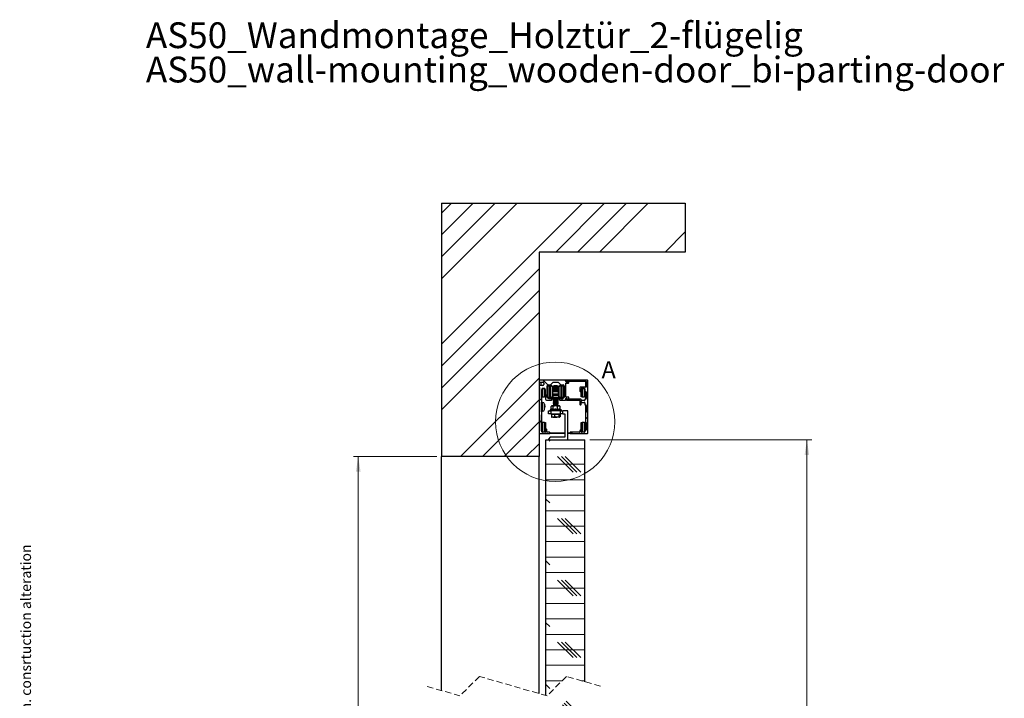
# Paper-space layout 'Vertikalschnitt' of a CAD drawing. Units: millimetres. Extents: x 8 to 418, y 4 to 282.
# Drawn here: x 8 to 211, y 143 to 282 of the extents above; entities that cross this region are included whole.
import ezdxf

# ---------------------------------------------------------------- set-up
doc = ezdxf.new("R2010")
doc.units = ezdxf.units.MM
doc.linetypes.add('HIDDEN', pattern=[1.905, 1.27, -0.635])
doc.styles.add('SLDTEXTSTYLE0', font='TXT', dxfattribs={"width": 0.605})
doc.styles.add('SLDTEXTSTYLE2', font='TXT', dxfattribs={"width": 0.57})
doc.styles.add('SLDTEXTSTYLE3', font='TXT', dxfattribs={"width": 0.563})
doc.dimstyles.new('SLDDIMSTYLE0', dxfattribs={"dimtxt": 3.081982, "dimasz": 3.081982, "dimexe": 0, "dimexo": 0.0625, "dimgap": 0.770496, "dimtad": 0, "dimtih": 1, "dimtoh": 1, "dimdec": 6, "dimlfac": 5, "dimrnd": 1e-09, "dimzin": 12, "dimdsep": 46, "dimtxsty": 'SLDTEXTSTYLE0', "dimsah": 1, "dimcen": 0.09, "dimadec": 0, "dimazin": 3, "dimtfac": 1, "dimtofl": 0, "dimtmove": 0, "dimatfit": 3, "dimfxl": 0, "dimfrac": 2, "dimtolj": 1, "dimtzin": 12, "dimarcsym": 0})

# ---------------------------------------------------------------- blocks, each defined once
blk = doc.blocks.new('SW_NOTE_0_5')
at = {"color": 0, "linetype": 'Continuous', "lineweight": 0, "char_height": 5.2917, "attachment_point": 1, "style": 'SLDTEXTSTYLE0'}
for s, insert in [('AS50_Wandmontage_Holztür_2-flügelig', (0, 6.82)), ('AS50_wall-mounting_wooden-door_bi-parting-door', (0, -0.23))]:
    blk.add_mtext(s, dxfattribs=dict(at, insert=insert))
blk = doc.blocks.new('_D_2')
at = {"color": 7, "linetype": 'Continuous', "lineweight": 0}
for p, q in [((94.11, 192.5), (76.98, 192.5)), ((77.98, 192.5), (77.98, 123.9)), ((77.98, 47.27), (77.98, 119.17)), ((94.11, 47.27), (76.98, 47.27))]:
    blk.add_line(p, q, dxfattribs=at)
at = {"color": 7, "linetype": 'Continuous', "lineweight": 18}
for points in [[(77.98, 192.5), (77.51, 189.41), (78.46, 189.41)], [(77.98, 47.27), (78.46, 50.35), (77.51, 50.35)]]:
    blk.add_solid(points, dxfattribs=at)
at = {"color": 7, "linetype": 'Continuous', "lineweight": 18, "insert": (71.4, 123.26), "char_height": 3.175, "attachment_point": 1, "style": 'SLDTEXTSTYLE0'}
blk.add_mtext('DH/PH', dxfattribs=at)
blk = doc.blocks.new('_D_6')
at = {"color": 7, "linetype": 'Continuous', "lineweight": 0}
for p, q in [((125.53, 195.9), (171.11, 195.9)), ((170.11, 195.9), (170.11, 126.27)), ((170.11, 48.67), (170.11, 116.8)), ((125.53, 48.67), (171.11, 48.67))]:
    blk.add_line(p, q, dxfattribs=at)
at = {"color": 7, "linetype": 'Continuous', "lineweight": 18}
for points in [[(170.11, 195.9), (169.63, 192.81), (170.58, 192.81)], [(170.11, 48.67), (170.58, 51.75), (169.63, 51.75)]]:
    blk.add_solid(points, dxfattribs=at)
at = {"color": 7, "linetype": 'Continuous', "lineweight": 18, "char_height": 3.175, "attachment_point": 1}
for s, insert, style in [('TL / DL =', (161.34, 125.63), 'SLDTEXTSTYLE2'), ('DH + Y - 7 / [ PH + Y - 1/4" ]', (143.72, 120.89), 'SLDTEXTSTYLE3')]:
    blk.add_mtext(s, dxfattribs=dict(at, insert=insert, style=style))
blk = doc.blocks.new('SW_HATCH_0')
at = {"color": 0, "linetype": 'Continuous', "lineweight": 18}
for p, q in [((0, 0), (2.01, 2.01)), ((0, -26.94), (28.95, 2.01)), ((0, -4.49), (6.5, 2.01)), ((0, -8.98), (10.99, 2.01)), ((0, -13.47), (15.48, 2.01)), ((23.44, -7.99), (33.44, 2.01)), ((27.93, -7.99), (37.93, 2.01)), ((32.42, -7.99), (42.42, 2.01)), ((45.89, -7.99), (50, -3.88)), ((0, -31.43), (20, -11.43)), ((0, -35.92), (20, -15.92)), ((0, -40.41), (20, -20.41)), ((3.89, -49.99), (20, -33.88)), ((21.8, -35.27), (20.82, -34.29)), ((25.52, -34.5), (25.31, -34.29)), ((28.37, -34.49), (28.57, -34.29)), ((25.91, -34.89), (25.67, -34.65)), ((8.38, -49.99), (20, -38.37)), ((20.6, -38.56), (20.1, -38.06)), ((24.92, -38.39), (24.64, -38.11)), ((29.7, -37.65), (30, -37.35)), ((28.4, -38.95), (28.86, -38.49)), ((29.54, -42.3), (30, -41.84)), ((12.87, -49.99), (20, -42.86)), ((20.6, -43.05), (20.1, -42.55)), ((26.55, -45.29), (26.85, -44.99)), ((17.36, -49.99), (20, -47.35)), ((21.43, -46.83), (21.42, -46.82)), ((21.42, -48.42), (29.42, -48.42)), ((22.22, -46.83), (21.99, -46.59)), ((26.99, -53.18), (23.81, -50.01)), ((27.78, -53.18), (24.61, -50.01)), ((28.57, -53.18), (25.4, -50.01)), ((21.42, -51.59), (29.42, -51.59)), ((21.42, -54.77), (29.42, -54.77)), ((21.42, -57.94), (29.42, -57.94)), ((22.22, -59.53), (21.42, -58.73)), ((21.43, -59.53), (21.42, -59.52)), ((21.42, -61.12), (29.42, -61.12)), ((21.42, -64.29), (29.42, -64.29)), ((26.99, -65.88), (23.81, -62.71)), ((27.78, -65.88), (24.61, -62.71)), ((28.57, -65.88), (25.4, -62.71)), ((21.42, -67.47), (29.42, -67.47)), ((21.42, -70.64), (29.42, -70.64)), ((22.22, -72.23), (21.42, -71.43)), ((21.43, -72.23), (21.42, -72.22)), ((21.42, -73.82), (29.42, -73.82)), ((26.99, -78.58), (23.81, -75.41)), ((27.78, -78.58), (24.61, -75.41)), ((28.57, -78.58), (25.4, -75.41)), ((21.42, -76.99), (29.42, -76.99)), ((21.42, -80.17), (29.42, -80.17)), ((21.42, -83.34), (29.42, -83.34)), ((22.22, -84.93), (21.42, -84.13)), ((21.43, -84.93), (21.42, -84.92)), ((21.42, -86.52), (29.42, -86.52)), ((26.99, -91.28), (23.81, -88.11)), ((27.78, -91.28), (24.61, -88.11)), ((28.57, -91.28), (25.4, -88.11)), ((21.42, -89.69), (29.42, -89.69)), ((21.42, -92.87), (29.42, -92.87)), ((21.42, -96.04), (24.75, -96.04)), ((22.22, -97.63), (21.42, -96.83)), ((28.78, -96.04), (29.42, -96.04)), ((21.43, -97.63), (21.42, -97.62)), ((26.99, -103.21), (24.79, -101.01)), ((27.78, -103.21), (25.18, -100.61)), ((28.57, -103.21), (25.58, -100.21)), ((24.17, -101.62), (29.42, -101.62)), ((21.42, -104.8), (29.42, -104.8)), ((21.42, -107.97), (29.42, -107.97)), ((22.22, -109.56), (21.42, -108.75)), ((21.43, -109.56), (21.42, -109.55)), ((21.42, -111.15), (29.42, -111.15)), ((26.99, -115.91), (23.81, -112.73)), ((27.78, -115.91), (24.61, -112.73)), ((28.57, -115.91), (25.4, -112.73)), ((21.42, -114.32), (29.42, -114.32)), ((21.42, -117.5), (29.42, -117.5)), ((21.42, -120.67), (29.42, -120.67)), ((22.22, -122.26), (21.42, -121.45)), ((21.43, -122.26), (21.42, -122.25)), ((21.42, -123.85), (29.42, -123.85)), ((21.42, -127.02), (29.42, -127.02)), ((26.99, -128.61), (23.81, -125.43)), ((27.78, -128.61), (24.61, -125.43)), ((28.57, -128.61), (25.4, -125.43)), ((21.42, -130.2), (29.42, -130.2)), ((21.42, -133.37), (29.42, -133.37)), ((22.22, -134.96), (21.42, -134.15)), ((21.43, -134.96), (21.42, -134.95)), ((21.42, -136.55), (29.42, -136.55)), ((26.99, -141.31), (23.81, -138.13)), ((27.78, -141.31), (24.61, -138.13)), ((28.57, -141.31), (25.4, -138.13)), ((21.42, -139.72), (29.42, -139.72)), ((21.42, -142.9), (29.42, -142.9)), ((21.42, -146.07), (29.42, -146.07)), ((22.22, -147.66), (21.42, -146.85)), ((21.43, -147.66), (21.42, -147.65)), ((21.42, -149.25), (29.42, -149.25)), ((26.99, -154.01), (23.81, -150.83)), ((27.78, -154.01), (24.61, -150.83)), ((28.57, -154.01), (25.4, -150.83)), ((21.42, -152.42), (29.42, -152.42)), ((21.42, -155.6), (29.42, -155.6)), ((21.42, -158.77), (29.42, -158.77)), ((22.22, -160.36), (21.42, -159.55)), ((21.43, -160.36), (21.42, -160.35)), ((21.42, -161.95), (29.42, -161.95)), ((26.99, -166.71), (23.81, -163.53)), ((27.78, -166.71), (24.61, -163.53)), ((28.57, -166.71), (25.4, -163.53)), ((21.42, -165.12), (29.42, -165.12)), ((21.42, -168.3), (29.42, -168.3)), ((21.42, -171.47), (29.42, -171.47)), ((22.22, -173.06), (21.42, -172.25)), ((21.43, -173.06), (21.42, -173.05)), ((21.42, -174.65), (29.1, -174.65)), ((21.42, -177.82), (29.1, -177.82)), ((26.99, -179.41), (23.81, -176.23)), ((27.78, -179.41), (24.61, -176.23)), ((28.57, -179.41), (25.4, -176.23)), ((21.42, -181), (29.1, -181)), ((22.22, -185.76), (21.42, -184.95)), ((21.43, -185.76), (21.42, -185.75)), ((25.32, -184.17), (25.52, -184.17)), ((21.89, -187.35), (29.42, -187.35)), ((25.5, -190.62), (23.81, -188.93)), ((27.78, -192.11), (24.61, -188.93)), ((28.57, -192.11), (25.4, -188.93)), ((21.89, -190.52), (29.42, -190.52)), ((26.99, -192.11), (26.02, -191.14)), ((21.89, -193.7), (24.82, -193.7)), ((26.02, -193.7), (29.42, -193.7)), ((0, -203.22), (8, -195.22)), ((4.49, -203.22), (12.49, -195.22)), ((8.98, -203.22), (16.98, -195.22)), ((26.94, -203.22), (34.94, -195.22)), ((31.43, -203.22), (39.43, -195.22)), ((35.92, -203.22), (43.92, -195.22)), ((40.41, -203.22), (48.41, -195.22)), ((13.47, -203.22), (19.44, -197.25))]:
    blk.add_line(p, q, dxfattribs=at)

psp = doc.layouts.new('Vertikalschnitt')

# ---------------------------------------------------------------- linework, layer by layer
at = {"color": 7, "linetype": 'Continuous', "lineweight": 25}
for p, q in [((95.10546879, 244.49647583), (95.10546879, 192.49647774)), ((95.10546879, 244.49647583), (145.10546879, 244.49647583)), ((145.10546879, 244.49647583), (145.10546879, 234.49648537)), ((115.10546872, 234.49648537), (115.10546872, 192.49647774)), ((145.10546879, 234.49648537), (115.10546872, 234.49648537)), ((115.10546872, 208.13558019), (115.10546872, 207.79558338)), ((115.10546872, 207.09558643), (115.10546872, 206.69557966)), ((115.10546872, 206.69557966), (115.20546892, 206.69557966)), ((120.52546878, 208.19559015), (115.16546862, 208.19559015)), ((115.20546892, 206.69557966), (115.20546892, 204.29558672)), ((115.30546875, 207.79558338), (115.90546885, 207.79558338)), ((115.90546885, 207.09558643), (115.30546875, 207.09558643)), ((115.50546878, 207.79558338), (115.50546878, 207.09558643)), ((115.70546882, 202.75558151), (115.70546882, 206.29558481)), ((115.73691362, 206.39324106), (115.73691362, 204.78558458)), ((116.25546881, 206.45414509), (115.79781615, 206.45414509)), ((115.90546885, 206.49558224), (116.14546881, 206.49558224)), ((115.90546885, 206.48558058), (116.20791883, 206.48558058)), ((116.10546888, 207.59558595), (116.10546888, 207.29558386)), ((116.25546881, 204.78558458), (116.25546881, 206.45414509)), ((116.34546885, 206.29558481), (116.41754465, 204.28841032)), ((116.78546884, 204.65836443), (116.78546884, 207.0355884)), ((116.92546861, 206.75082125), (116.92546861, 206.95081867)), ((116.97539979, 206.95081867), (116.92546861, 206.95081867)), ((116.92546861, 204.5935861), (116.92546861, 206.75082125)), ((116.96546891, 204.73426498), (116.96546891, 206.87426246)), ((116.98546888, 207.23558582), (117.46546881, 207.23558582)), ((117.48546877, 207.17426456), (117.26546877, 207.17426456)), ((117.46546881, 207.23558582), (118.02546879, 207.79558338)), ((117.77553776, 206.95081867), (118.02546879, 206.95081867)), ((117.78546882, 206.87426246), (117.78546882, 204.73426498)), ((117.78546882, 206.65081657), (117.92546877, 206.65081657)), ((117.78546882, 206.30447782), (117.92546877, 206.30447782)), ((117.92546877, 206.30426325), (117.78546882, 206.30426325)), ((118.22546882, 206.99357904), (117.92546877, 206.69358887)), ((117.92546877, 206.69358887), (117.92546877, 206.65081657)), ((119.02777025, 206.69358887), (117.92546877, 206.69358887)), ((119.12546878, 206.65081657), (117.92546877, 206.65081657)), ((117.92546877, 206.65081657), (117.92546877, 206.64263882)), ((119.12546878, 206.64263882), (117.92546877, 206.64263882)), ((117.92546877, 206.64263882), (117.92546877, 206.59264244)), ((117.92546877, 206.59264244), (117.92546877, 206.41686834)), ((119.12546878, 206.59264244), (117.92546877, 206.59264244)), ((119.12546878, 206.41686834), (117.92546877, 206.41686834)), ((117.92546877, 206.41686834), (117.92546877, 206.30447782)), ((119.12546878, 206.30447782), (117.92546877, 206.30447782)), ((117.92546877, 206.30445398), (117.92546877, 206.30447782)), ((117.92546877, 206.30445398), (117.92546877, 206.30432285)), ((119.12546878, 206.30432285), (117.92546877, 206.30432285)), ((117.92546877, 206.30432285), (117.92546877, 206.30426325)), ((119.12546878, 206.30426325), (117.92546877, 206.30426325)), ((117.92546877, 206.30426325), (117.92546877, 206.28833689)), ((119.12546878, 206.28833689), (117.92546877, 206.28833689)), ((117.92546877, 206.28833689), (117.92546877, 206.08663477)), ((118.02546879, 207.79558338), (119.02546876, 207.79558338)), ((118.02546879, 207.05081142), (119.02546876, 207.05081142)), ((118.02546879, 206.95081867), (118.02546879, 207.05081142)), ((118.77661956, 206.99357904), (118.22546882, 206.99357904)), ((118.82546882, 206.99357904), (118.77661956, 206.99357904)), ((119.12546878, 206.69358887), (118.82546882, 206.99357904)), ((119.02546876, 207.79558338), (119.58546879, 207.23558582)), ((119.02546876, 207.05081142), (119.02546876, 206.95081867)), ((119.02546876, 206.95081867), (119.27539979, 206.95081867)), ((119.12546878, 206.69358887), (119.02777025, 206.69358887)), ((119.12546878, 206.65081657), (119.12546878, 206.69358887)), ((119.12546878, 206.65081657), (119.12546878, 206.64263882)), ((119.12546878, 206.65081657), (119.26546882, 206.65081657)), ((119.12546878, 206.64263882), (119.12546878, 206.59264244)), ((119.12546878, 206.59264244), (119.12546878, 206.41686834)), ((119.12546878, 206.41686834), (119.12546878, 206.30447782)), ((119.12546878, 206.30447782), (119.26546882, 206.30447782)), ((119.12546878, 206.30445398), (119.12546878, 206.30447782)), ((119.12546878, 206.30445398), (119.12546878, 206.30432285)), ((119.12546878, 206.30432285), (119.12546878, 206.30426325)), ((119.26546882, 206.30426325), (119.12546878, 206.30426325)), ((119.12546878, 206.30426325), (119.12546878, 206.28833689)), ((119.12546878, 206.28833689), (119.12546878, 206.08663477)), ((119.26546882, 205.39439834), (119.26546882, 206.87426246)), ((119.7854688, 207.17426456), (119.56546878, 207.17426456)), ((119.58546879, 207.23558582), (120.06546879, 207.23558582)), ((120.0755378, 206.95081867), (120.12546879, 206.95081867)), ((120.08546879, 206.87426246), (120.08546879, 205.39439834)), ((120.08546879, 206.65081657), (120.12546879, 206.65081657)), ((120.12546879, 206.95081867), (120.12546879, 206.75082125)), ((120.12546879, 206.75082125), (120.12546879, 206.65081657)), ((120.12546879, 204.5935861), (120.12546879, 206.65081657)), ((120.26546879, 207.0355884), (120.26546879, 204.65836443)), ((120.52546878, 208.19559015), (120.72546881, 208.19559015)), ((120.62546879, 208.09558548), (120.62546879, 207.96377577)), ((120.62546879, 207.89558805), (120.62546879, 208.09558548)), ((120.62546879, 204.7555796), (120.62546879, 207.53558792)), ((120.76546879, 207.83559002), (120.68546878, 207.83559002)), ((120.68546878, 207.59558595), (121.12546883, 207.59558595)), ((125.00546866, 208.19559015), (120.72546881, 208.19559015)), ((120.82546878, 207.95558609), (120.82546878, 207.89558805)), ((120.86462, 207.99558081), (124.7054688, 207.99558081)), ((120.93226373, 207.99558081), (120.8654688, 207.99558081)), ((121.1954688, 207.85289921), (120.96226367, 207.9875461)), ((121.22546875, 207.69557871), (121.22546875, 207.8009478)), ((123.50546898, 206.63558163), (123.50546898, 205.93558468)), ((124.7054688, 206.7355863), (123.60546881, 206.7355863)), ((123.74546894, 205.93558468), (123.74546894, 206.39558948)), ((123.75546874, 206.26435198), (123.75546874, 206.28558315)), ((123.75546874, 204.78558458), (123.75546874, 206.26435198)), ((123.84546877, 206.49558224), (124.40546894, 206.49558224)), ((123.95546877, 206.48558058), (123.95546877, 206.45414509)), ((123.95546877, 206.48558058), (124.30546874, 206.48558058)), ((123.95546877, 206.45414509), (123.95546877, 204.78558458)), ((124.41312143, 206.45414509), (123.95546877, 206.45414509)), ((124.47402396, 204.78558458), (124.47402396, 206.39324106)), ((124.50546877, 206.39558948), (124.50546877, 205.93558468)), ((124.7054688, 206.7355863), (124.7054688, 207.99558081)), ((124.80546863, 207.89558805), (124.80546863, 206.83557905)), ((125.10546887, 197.29558147), (125.10546887, 208.09558548)), ((115.10546872, 204.29558672), (115.10546872, 203.69558252)), ((115.20546892, 204.29558672), (115.10546872, 204.29558672)), ((115.73691362, 204.78558458), (115.70546882, 204.78558458)), ((115.73691362, 204.78558458), (116.25546881, 204.78558458)), ((116.39969156, 204.78558458), (116.25546881, 204.78558458)), ((117.00049949, 204.5935861), (116.92546861, 204.5935861)), ((117.26546877, 204.43426288), (117.48546877, 204.43426288)), ((117.37546877, 204.37558807), (117.27546876, 204.37558807)), ((117.72546874, 204.55427088), (117.72546874, 204.50447716)), ((117.72546874, 204.50447716), (117.92546877, 204.50447716)), ((117.74146886, 204.19558204), (117.74146886, 204.45326485)), ((117.78546882, 205.3042642), (117.92546877, 205.3042642)), ((119.12546878, 206.08663477), (117.92546877, 206.08663477)), ((117.92546877, 206.01426281), (117.92546877, 206.08663477)), ((119.12546878, 206.01426281), (117.92546877, 206.01426281)), ((117.92546877, 206.01426281), (117.92546877, 205.80496706)), ((119.12546878, 205.80496706), (117.92546877, 205.80496706)), ((117.92546877, 205.32497085), (117.92546877, 205.80496706)), ((119.12546878, 205.32497085), (117.92546877, 205.32497085)), ((117.92546877, 205.32497085), (117.92546877, 205.1156751)), ((119.12546878, 205.1156751), (117.92546877, 205.1156751)), ((117.92546877, 205.03851093), (117.92546877, 205.1156751)), ((119.12546878, 205.03851093), (117.92546877, 205.03851093)), ((117.92546877, 205.03851093), (117.92546877, 204.60231222)), ((119.12546878, 204.60231222), (117.92546877, 204.60231222)), ((117.92546877, 204.60231222), (117.92546877, 204.5856706)), ((119.12546878, 204.5856706), (117.92546877, 204.5856706)), ((117.92546877, 204.58083071), (117.92546877, 204.5856706)), ((119.12546878, 204.58083071), (117.92546877, 204.58083071)), ((117.92546877, 204.5666448), (117.92546877, 204.58083071)), ((119.12546878, 204.5666448), (117.92546877, 204.5666448)), ((117.92546877, 204.54344667), (117.92546877, 204.5666448)), ((119.12546878, 204.54344667), (117.92546877, 204.54344667)), ((117.92546877, 204.51215423), (117.92546877, 204.54344667)), ((119.12546878, 204.51215423), (117.92546877, 204.51215423)), ((117.92546877, 204.46699776), (117.92546877, 204.51215423)), ((119.12546878, 204.46699776), (117.92546877, 204.46699776)), ((117.92546877, 204.41424764), (117.92546877, 204.46699776)), ((119.12546878, 204.41424764), (117.92546877, 204.41424764)), ((117.92546877, 204.35637153), (117.92546877, 204.41424764)), ((119.12546878, 204.35637153), (117.92546877, 204.35637153)), ((117.92546877, 204.29519333), (117.92546877, 204.35637153)), ((119.12546878, 204.29519333), (117.92546877, 204.29519333)), ((117.92546877, 204.29519333), (117.92546877, 204.29468073)), ((119.12546878, 204.29468073), (117.92546877, 204.29468073)), ((117.92546877, 204.25350584), (117.92546877, 204.29468073)), ((119.12546878, 204.25350584), (117.92546877, 204.25350584)), ((117.92546877, 204.21773113), (117.92546877, 204.25350584)), ((119.12546878, 204.21773113), (117.92546877, 204.21773113)), ((117.92546877, 204.19380583), (117.92546877, 204.21773113)), ((119.12546878, 206.01426281), (119.12546878, 206.08663477)), ((119.12546878, 206.01426281), (119.12546878, 205.80496706)), ((119.12546878, 205.32497085), (119.12546878, 205.80496706)), ((119.12546878, 205.32497085), (119.12546878, 205.1156751)), ((119.12546878, 205.3042642), (119.26546882, 205.3042642)), ((119.12546878, 205.03851093), (119.12546878, 205.1156751)), ((119.12546878, 205.03851093), (119.12546878, 204.60231222)), ((119.12546878, 204.60231222), (119.12546878, 204.5856706)), ((119.12546878, 204.58083071), (119.12546878, 204.5856706)), ((119.12546878, 204.5666448), (119.12546878, 204.58083071)), ((119.12546878, 204.54344667), (119.12546878, 204.5666448)), ((119.12546878, 204.51215423), (119.12546878, 204.54344667)), ((119.12546878, 204.46699776), (119.12546878, 204.51215423)), ((119.12546878, 204.50447716), (119.32546881, 204.50447716)), ((119.12546878, 204.41424764), (119.12546878, 204.46699776)), ((119.12546878, 204.35637153), (119.12546878, 204.41424764)), ((119.12546878, 204.29519333), (119.12546878, 204.35637153)), ((119.12546878, 204.29519333), (119.12546878, 204.29468073)), ((119.12546878, 204.25350584), (119.12546878, 204.29468073)), ((119.12546878, 204.21773113), (119.12546878, 204.25350584)), ((119.12546878, 204.19380583), (119.12546878, 204.21773113)), ((119.26546882, 204.73426498), (119.26546882, 205.39439834)), ((119.30946878, 204.45326485), (119.30946878, 204.19558204)), ((119.32546881, 204.50447716), (119.32546881, 204.55427088)), ((119.56546878, 204.43426288), (119.7854688, 204.43426288)), ((119.77546879, 204.37558807), (119.67546878, 204.37558807)), ((120.12546879, 204.5935861), (120.050438, 204.5935861)), ((120.08546879, 205.39439834), (120.08546879, 204.73426498)), ((120.62546879, 204.19558204), (120.62546879, 204.39557947)), ((120.62546879, 204.32739176), (120.62546879, 204.19558204)), ((121.12546883, 204.69558157), (120.68546878, 204.69558157)), ((120.68546878, 204.45558943), (120.76546879, 204.45558943)), ((120.82546878, 204.39557947), (120.82546878, 204.33558143)), ((123.64548178, 204.29521717), (120.86462, 204.29558672)), ((120.8654688, 204.29558672), (120.93226373, 204.29558672)), ((120.96226367, 204.30362142), (121.1954688, 204.43826832)), ((121.22546875, 204.49021972), (121.22546875, 204.59558882)), ((123.60546881, 205.83558), (123.64546874, 205.83558)), ((123.95546877, 204.78558458), (123.75546874, 204.78558458)), ((123.95546877, 204.78558458), (124.47402396, 204.78558458)), ((124.50546877, 204.78558458), (124.47402396, 204.78558458)), ((124.50546877, 205.93558468), (124.50546877, 204.78558458)), ((124.60546897, 205.83558), (124.7054688, 205.83558)), ((124.7054688, 204.29521717), (124.60546897, 204.29521717)), ((124.7054688, 204.29521717), (124.7054688, 205.83558)), ((124.80546863, 205.73558725), (124.80546863, 204.39522184)), ((115.10546872, 203.69558252), (115.20546892, 203.69558252)), ((115.20546892, 203.14558662), (115.10546872, 203.14558662)), ((115.10546872, 202.24558033), (115.20546892, 202.24558033)), ((115.20546892, 203.69558252), (115.20546892, 201.69558443)), ((115.64546892, 202.69558348), (115.70546882, 202.75558151)), ((115.70546882, 202.63558544), (115.64546892, 202.69558348)), ((115.70546882, 202.63558544), (115.70546882, 202.75558151)), ((115.70546882, 197.59558357), (115.70546882, 202.63558544)), ((115.83637477, 203.59558977), (115.80546865, 203.59558977)), ((116.20388397, 203.10465015), (116.20388397, 203.15976061)), ((116.20388397, 202.18030132), (116.20388397, 202.2293321)), ((116.29169726, 202.80045189), (116.23296992, 203.24766554)), ((116.23296992, 203.24765362), (116.23819986, 203.20569195)), ((116.23296992, 203.09786714), (116.29169726, 202.80027307)), ((116.23296992, 202.31747545), (116.23296992, 203.02431501)), ((116.23296992, 203.02431501), (116.29169726, 202.68946804)), ((116.23296992, 202.31747545), (116.29169726, 202.68946804)), ((116.23296992, 202.25204147), (116.29169726, 202.59089388)), ((116.23296992, 202.14350141), (116.29169726, 202.59071506)), ((116.23296992, 202.14351333), (116.23819986, 202.185475)), ((116.61741578, 204.09558929), (117.64146884, 204.09558929)), ((117.6062289, 202.20981754), (117.6062289, 202.79648222)), ((117.72546874, 202.89647497), (117.64730078, 202.83331789)), ((117.79651487, 202.89647497), (117.72546874, 202.89647497)), ((118.44642063, 202.89647497), (117.79651487, 202.89647497)), ((119.12546878, 204.19380583), (117.92546877, 204.19380583)), ((117.92546877, 204.18558039), (117.92546877, 204.19380583)), ((119.12546878, 204.18558039), (117.92546877, 204.18558039)), ((117.98680065, 202.20981754), (117.98680065, 202.79648222)), ((118.11446877, 204.12610687), (118.02546879, 204.06379618)), ((118.02546879, 204.06379618), (118.02546879, 204.03139509)), ((119.02546876, 204.06379618), (118.02546879, 204.06379618)), ((118.02546879, 204.03139509), (118.11446877, 203.96907247)), ((119.02546876, 204.03139509), (118.02546879, 204.03139509)), ((118.11446877, 203.96907247), (118.02546879, 203.90674986)), ((118.02546879, 203.90674986), (118.02546879, 203.87434877)), ((119.02546876, 203.90674986), (118.02546879, 203.90674986)), ((118.02546879, 203.87434877), (118.11446877, 203.81203808)), ((119.02546876, 203.87434877), (118.02546879, 203.87434877)), ((118.11446877, 203.81203808), (118.02546879, 203.74971546)), ((118.02546879, 203.74971546), (118.02546879, 203.71731438)), ((119.02546876, 203.74971546), (118.02546879, 203.74971546)), ((118.02546879, 203.71731438), (118.11446877, 203.65500368)), ((119.02546876, 203.71731438), (118.02546879, 203.71731438)), ((118.11446877, 203.65500368), (118.02546879, 203.59268106)), ((118.02546879, 203.59268106), (118.02546879, 203.56027998)), ((119.02546876, 203.59268106), (118.02546879, 203.59268106)), ((118.02546879, 203.56027998), (118.11446877, 203.49795736)), ((119.02546876, 203.56027998), (118.02546879, 203.56027998)), ((118.11446877, 203.49795736), (118.02546879, 203.43564667)), ((118.02546879, 203.43564667), (118.02546879, 203.40324558)), ((119.02546876, 203.43564667), (118.02546879, 203.43564667)), ((118.02546879, 203.40324558), (118.11446877, 203.34092296)), ((119.02546876, 203.40324558), (118.02546879, 203.40324558)), ((118.11446877, 203.34092296), (118.02546879, 203.27861227)), ((118.02546879, 203.27861227), (118.02546879, 203.24621118)), ((119.02546876, 203.27861227), (118.02546879, 203.27861227)), ((118.02546879, 203.24621118), (118.11446877, 203.18388857)), ((119.02546876, 203.24621118), (118.02546879, 203.24621118)), ((118.11446877, 203.18388857), (118.02546879, 203.12156595)), ((118.02546879, 203.12156595), (118.02546879, 203.08916487)), ((119.02546876, 203.12156595), (118.02546879, 203.12156595)), ((118.02546879, 203.08916487), (118.11446877, 203.02685417)), ((119.02546876, 203.08916487), (118.02546879, 203.08916487)), ((118.11446877, 203.02685417), (118.02546879, 202.96453155)), ((118.02546879, 202.96453155), (118.02546879, 202.93213047)), ((119.02546876, 202.96453155), (118.02546879, 202.96453155)), ((118.02546879, 202.93213047), (118.07638494, 202.89647497)), ((119.02546876, 202.93213047), (118.02546879, 202.93213047)), ((118.02953066, 204.18558039), (118.11446877, 204.12610687)), ((118.93646878, 204.12610687), (118.11446877, 204.12610687)), ((118.93646878, 203.96907247), (118.11446877, 203.96907247)), ((118.93646878, 203.81203808), (118.11446877, 203.81203808)), ((118.93646878, 203.65500368), (118.11446877, 203.65500368)), ((118.93646878, 203.49795736), (118.11446877, 203.49795736)), ((118.93646878, 203.34092296), (118.11446877, 203.34092296)), ((118.93646878, 203.18388857), (118.11446877, 203.18388857)), ((118.93646878, 203.02685417), (118.11446877, 203.02685417)), ((119.17537454, 202.89647497), (118.44642063, 202.89647497)), ((118.90604052, 202.20981754), (118.90604052, 202.79648222)), ((118.93646878, 204.12610687), (119.02140689, 204.18558039)), ((119.02546876, 204.06379618), (118.93646878, 204.12610687)), ((118.93646878, 203.96907247), (119.02546876, 204.03139509)), ((119.02546876, 203.90674986), (118.93646878, 203.96907247)), ((118.93646878, 203.81203808), (119.02546876, 203.87434877)), ((119.02546876, 203.74971546), (118.93646878, 203.81203808)), ((118.93646878, 203.65500368), (119.02546876, 203.71731438)), ((119.02546876, 203.59268106), (118.93646878, 203.65500368)), ((118.93646878, 203.49795736), (119.02546876, 203.56027998)), ((119.02546876, 203.43564667), (118.93646878, 203.49795736)), ((118.93646878, 203.34092296), (119.02546876, 203.40324558)), ((119.02546876, 203.27861227), (118.93646878, 203.34092296)), ((118.93646878, 203.18388857), (119.02546876, 203.24621118)), ((119.02546876, 203.12156595), (118.93646878, 203.18388857)), ((118.93646878, 203.02685417), (119.02546876, 203.08916487)), ((119.02546876, 202.96453155), (118.93646878, 203.02685417)), ((118.97455271, 202.89647497), (119.02546876, 202.93213047)), ((119.02546876, 204.03139509), (119.02546876, 204.06379618)), ((119.02546876, 203.87434877), (119.02546876, 203.90674986)), ((119.02546876, 203.71731438), (119.02546876, 203.74971546)), ((119.02546876, 203.56027998), (119.02546876, 203.59268106)), ((119.02546876, 203.40324558), (119.02546876, 203.43564667)), ((119.02546876, 203.24621118), (119.02546876, 203.27861227)), ((119.02546876, 203.08916487), (119.02546876, 203.12156595)), ((119.02546876, 202.93213047), (119.02546876, 202.96453155)), ((119.12546878, 204.18558039), (119.12546878, 204.19380583)), ((119.32546881, 202.89647497), (119.17537454, 202.89647497)), ((119.40363681, 202.83331789), (119.32546881, 202.89647497)), ((119.40343518, 202.83306755), (119.4447086, 202.79648222)), ((119.4094688, 204.09558929), (120.52546878, 204.09558929)), ((119.4447086, 202.20981754), (119.4447086, 202.79648222)), ((120.72546881, 204.09558929), (123.40546877, 204.09558929)), ((123.50546898, 203.99558462), (123.50546898, 203.195583)), ((123.60546881, 203.09559025), (123.64546874, 203.09559025)), ((123.74546894, 204.09521974), (123.74546894, 204.19522442)), ((123.74546894, 203.195583), (123.74546894, 203.4955851)), ((124.40546894, 203.99522699), (123.84546877, 203.99522699)), ((123.84546877, 203.59558977), (124.40546894, 203.59558977)), ((124.50546877, 204.19522442), (124.50546877, 204.09521974)), ((124.50546877, 203.4955851), (124.50546877, 203.195583)), ((124.60546897, 203.09559025), (124.7054688, 203.09559025)), ((124.7054688, 201.54558338), (124.7054688, 203.09559025)), ((124.80546863, 202.99558557), (124.80546863, 201.60558142)), ((115.10546872, 201.69558443), (115.10546872, 201.09558023)), ((115.20546892, 201.69558443), (115.10546872, 201.69558443)), ((115.10546872, 201.09558023), (115.20546892, 201.09558023)), ((115.20546892, 201.09558023), (115.20546892, 197.795581)), ((115.80546865, 201.7955891), (115.83637477, 201.7955891)), ((117.02546881, 201.29648365), (117.02546881, 201.89647592)), ((117.02546881, 201.89647592), (117.5254687, 201.89647592)), ((117.5254687, 201.29648365), (117.02546881, 201.29648365)), ((117.60031407, 202.16454185), (117.41331251, 202.09648527)), ((117.5254687, 201.89647592), (117.5254687, 201.29648365)), ((119.5254688, 201.89647592), (117.5254687, 201.89647592)), ((117.5254687, 201.29648365), (119.5254688, 201.29648365)), ((117.63385211, 201.19647898), (117.63385211, 200.66792883)), ((117.63385211, 201.19647898), (117.96135635, 201.19647898)), ((117.69786042, 200.61242498), (117.72546874, 200.59647478)), ((117.72546874, 201.29648365), (117.72546874, 201.19647898)), ((117.96135635, 200.59647478), (117.7254719, 200.59647478)), ((117.96135635, 201.19647898), (118.28886059, 201.19647898)), ((118.28886059, 200.66792883), (117.96135635, 200.59647478)), ((117.96135635, 200.59647478), (118.73466888, 200.59647478)), ((118.28886059, 201.19647898), (118.28886059, 200.66792883)), ((118.28886059, 201.19647898), (118.73466888, 201.19647898)), ((118.73466888, 201.19647898), (119.18047725, 201.19647898)), ((119.18047725, 200.66792883), (118.73466888, 200.59647478)), ((119.29878139, 200.59647478), (118.73466888, 200.59647478)), ((119.18047725, 201.19647898), (119.18047725, 200.66792883)), ((119.18047725, 201.19647898), (119.29878139, 201.19647898)), ((119.29878139, 201.19647898), (119.41708553, 201.19647898)), ((119.35165704, 200.62287964), (119.29878139, 200.59647478)), ((119.29878139, 200.59647478), (119.32546881, 200.59647478)), ((119.32546881, 201.19647898), (119.32546881, 201.29648365)), ((119.32546881, 200.59647478), (119.35307717, 200.61242498)), ((119.41708553, 200.66792883), (119.39424102, 200.64414657)), ((119.41708553, 201.19647898), (119.41708553, 200.66792883)), ((119.44904987, 202.16021456), (119.49323084, 202.14730419)), ((119.63762509, 202.09648527), (119.48252128, 202.15293087)), ((119.5254688, 201.29648365), (119.5254688, 201.89647592)), ((119.5254688, 201.89647592), (120.02546879, 201.89647592)), ((120.02546879, 201.29648365), (119.5254688, 201.29648365)), ((120.02546879, 201.29648365), (120.02546879, 201.89647592)), ((121.02546881, 201.89647592), (120.02546879, 201.89647592)), ((120.02546879, 201.29648365), (120.42546878, 201.29648365)), ((120.42546878, 201.29648365), (120.42546878, 196.49648584)), ((121.02546881, 195.89648165), (121.02546881, 201.89647592)), ((124.6454689, 201.48558534), (124.6454689, 199.60558332)), ((124.74546873, 201.54558338), (124.7054688, 201.54558338)), ((115.70546882, 199.50557865), (115.73691362, 199.50557865)), ((115.73691362, 199.50557865), (115.73691362, 197.53702797)), ((116.25546881, 199.50557865), (115.73691362, 199.50557865)), ((116.25546881, 197.53702797), (116.25546881, 199.50557865)), ((116.25546881, 199.50557865), (116.45546885, 199.50557865)), ((116.45546885, 199.50557865), (116.45546885, 197.60558523)), ((123.75546874, 197.60558523), (123.75546874, 199.50557865)), ((123.75546874, 199.50557865), (123.95546877, 199.50557865)), ((123.95546877, 199.50557865), (123.95546877, 197.53702797)), ((124.47402396, 199.50557865), (123.95546877, 199.50557865)), ((124.47402396, 197.53702797), (124.47402396, 199.50557865)), ((124.47402396, 199.50557865), (124.50546877, 199.50557865)), ((124.50546877, 199.50557865), (124.50546877, 197.795581)), ((124.7054688, 199.54558529), (124.74546873, 199.54558529)), ((124.7054688, 197.89558567), (124.7054688, 199.54558529)), ((124.80546863, 199.48558725), (124.80546863, 197.99559034)), ((115.10546872, 197.795581), (115.10546872, 197.25558676)), ((115.20546892, 197.795581), (115.10546872, 197.795581)), ((115.16546862, 197.19558872), (117.24546881, 197.19558872)), ((115.73475817, 197.53487028), (115.73691362, 197.53702797)), ((115.73691362, 197.53702797), (116.25546881, 197.53702797)), ((116.35546864, 197.50558056), (115.80546865, 197.50558056)), ((116.36546881, 197.4955789), (115.80546865, 197.4955789)), ((116.46546864, 197.99559034), (116.46546864, 197.59558357)), ((116.60546878, 198.09558309), (116.56546884, 198.09558309)), ((116.70546861, 197.59558357), (116.70546861, 197.99559034)), ((117.24546881, 197.4955789), (116.80546881, 197.4955789)), ((117.42546887, 196.49648584), (117.02546881, 196.09647907)), ((120.42546878, 197.19558872), (117.24546881, 197.19558872)), ((117.30546871, 197.25558676), (117.30546871, 197.43558086)), ((117.30546871, 197.39558615), (120.42546878, 197.39558615)), ((120.42546878, 196.49648584), (117.42546887, 196.49648584)), ((121.02546881, 197.39558615), (121.50546883, 197.39558615)), ((121.56546883, 197.19558872), (121.02546881, 197.19558872)), ((121.50546883, 197.43558086), (121.50546883, 197.25558676)), ((123.40546877, 197.4955789), (121.56546883, 197.4955789)), ((121.56546883, 197.19558872), (125.00546866, 197.19558872)), ((123.50546898, 197.795581), (123.50546898, 197.59558357)), ((123.64546874, 197.89558567), (123.60546881, 197.89558567)), ((123.74546894, 197.59558357), (123.74546894, 197.795581)), ((124.40546894, 197.4955789), (123.84546877, 197.4955789)), ((124.40546894, 197.50558056), (123.85546894, 197.50558056)), ((123.95546877, 197.53702797), (124.47402396, 197.53702797)), ((124.47402396, 197.53702797), (124.47617942, 197.53487028)), ((124.50546877, 197.795581), (124.50546877, 197.59558357)), ((124.7054688, 197.89558567), (124.60546897, 197.89558567)), ((116.52546891, 143.41308988), (116.52546891, 195.89648165)), ((116.52546891, 195.89648165), (124.52546873, 195.89648165)), ((117.02546881, 196.09647907), (117.02546881, 195.89648165)), ((124.52546873, 146.26076139), (124.52546873, 195.89648165)), ((115.10546872, 192.49647774), (95.10546879, 192.49647774)), ((95.10546879, 144.43144716), (95.10546879, 192.49647774)), ((115.10546872, 143.82215656), (115.10546872, 192.49647774))]:
    psp.add_line(p, q, dxfattribs=at)
at = {"color": 8, "linetype": 'Continuous', "lineweight": 25}
for p, q in [((116.25546881, 206.45414509), (116.25546881, 206.46262087)), ((117.26546877, 207.17426456), (117.26546877, 204.43426288)), ((117.48546877, 204.43426288), (117.48546877, 207.17426456)), ((119.56546878, 207.17426456), (119.56546878, 205.27949251)), ((119.7854688, 205.27949251), (119.7854688, 207.17426456)), ((119.56546878, 205.27949251), (119.56546878, 204.43426288)), ((119.7854688, 204.43426288), (119.7854688, 205.27949251)), ((115.80546865, 203.29381145), (115.80546865, 203.59558977)), ((115.80546865, 201.7955891), (115.80546865, 203.29381145)), ((115.83637477, 203.29381145), (115.83637477, 203.59558977)), ((115.83637477, 201.7955891), (115.83637477, 203.29381145)), ((116.23296992, 203.09786714), (116.23296992, 203.24766554)), ((116.23296992, 202.14350141), (116.23296992, 202.25204147)), ((117.41331251, 202.09648527), (119.63762509, 202.09648527))]:
    psp.add_line(p, q, dxfattribs=at)
at = {"color": 7, "linetype": 'HIDDEN', "lineweight": 18}
for p, q in [((102.87296879, 147.34610688), (98.87296879, 143.34610688)), ((116.75796879, 143.34610688), (102.87296879, 147.34610688)), ((120.75796879, 147.34610688), (116.75796879, 143.34610688)), ((127.70046879, 145.34610688), (120.75796879, 147.34610688)), ((98.87296879, 143.34610688), (91.93046879, 145.34610688))]:
    psp.add_line(p, q, dxfattribs=at)
at = {"color": 7, "linetype": 'Continuous', "lineweight": 18}
psp.add_circle((118.41766126, 199.64098584), 12.24957886, dxfattribs=at)
at = {"color": 7, "linetype": 'Continuous', "lineweight": 25}
for centre, radius, start, end in [((115.16548557, 208.1355733), 0.06001685, 90.0161832014, 179.9934209634), ((115.20546873, 207.79557872), 0.10000002, 179.9973320198, 0.0026679802), ((115.20546873, 207.09557917), 0.10000002, 0.0041622969, 179.9958377031), ((115.90547028, 206.29558077), 0.20000146, 90.0004098232, 179.9988431201), ((115.90551804, 206.28557379), 0.20004922, 147.4385464825, 179.9973186688), ((115.90567133, 206.28539001), 0.20027734, 122.5835642091, 147.4178376425), ((115.90547334, 206.28551593), 0.20006465, 90.001287141, 122.5552073424), ((115.90546742, 207.59558192), 0.20000146, 0.0011568799, 89.9995901768), ((115.90546742, 207.2955879), 0.20000146, 270.0004098232, 359.9988431201), ((116.14546738, 206.29558077), 0.20000146, 0.0011568799, 89.9995901768), ((116.98547031, 207.03558436), 0.20000146, 90.0004098232, 179.9988431202), ((117.22549513, 206.75080885), 0.30002653, 149.5573461279, 179.9976332233), ((117.26547079, 206.87426269), 0.30000188, 90.0003846605, 180.0000422249), ((117.48546663, 206.87426237), 0.30000219, 0.0000185034, 89.9995901851), ((119.56547086, 206.87426253), 0.30000204, 90.0003972377, 180.0000118608), ((119.78546673, 206.8742625), 0.30000206, 359.9999924092, 89.9996054404), ((120.06546742, 207.03558446), 0.20000136, 0.001128413, 89.9996078047), ((119.82545512, 206.75081264), 0.30001367, 0.0016425083, 30.4432565941), ((120.52546814, 208.0955895), 0.10000065, 359.9976963212, 89.9996356987), ((120.72546945, 208.0955895), 0.10000065, 90.0003643013, 180.0023036788), ((120.72546879, 208.07558678), 0.15000567, 228.1916272672, 311.8083727328), ((120.68546513, 207.89558635), 0.05999634, 179.998378219, 270.0034894416), ((120.68546513, 207.53558962), 0.05999634, 89.9965105584, 180.001621781), ((120.76547244, 207.89558635), 0.05999634, 269.9965105584, 0.001621781), ((120.86461945, 207.95558187), 0.03999894, 89.9992144701, 168.1791128061), ((120.86545283, 207.95559676), 0.03998405, 89.9771071623, 180.0152884164), ((120.93230123, 207.93569664), 0.05988418, 59.9775050308, 90.0358812236), ((121.12546818, 207.69558653), 0.10000057, 270.0003722072, 359.9955188567), ((121.16547916, 207.80094372), 0.05998959, 0.0038942127, 60.0056828157), ((123.60546907, 206.6355862), 0.1000001, 90.0001522076, 180.0026224943), ((123.84546967, 206.3955815), 0.10000073, 90.0005166663, 179.9954277585), ((123.95546888, 206.28558043), 0.20000015, 90.0000323519, 179.9992205914), ((123.95030869, 206.25930818), 0.19490523, 88.4829278634, 178.5171220125), ((124.30546424, 206.28551593), 0.20006465, 57.4447926576, 89.998712859), ((124.40546804, 206.3955815), 0.10000073, 0.0045722416, 89.9994833337), ((124.30526625, 206.28539001), 0.20027734, 32.5821623575, 57.4164357909), ((124.30541954, 206.28557379), 0.20004922, 0.0026813312, 32.5614535175), ((124.70546853, 207.89558071), 0.1000001, 0.0042078496, 89.9998477256), ((124.70546853, 206.83558639), 0.1000001, 270.0001522745, 359.9957921503), ((125.00546813, 208.09558942), 0.10000073, 359.9977418658, 89.9996968757), ((116.61741708, 204.29559067), 0.20000137, 182.0574462174, 269.9996269952), ((116.88548042, 204.65836504), 0.10001157, 180.0003532093, 231.7011967073), ((117.3254145, 205.21548593), 0.80988879, 231.7031169673, 256.5633147787), ((117.26547079, 204.73426476), 0.30000188, 179.9999577751, 269.9996153395), ((117.13248521, 204.40813681), 0.02019216, 49.6359892964, 76.4384297068), ((117.27544935, 204.57553225), 0.19994418, 229.4873718617, 270.0055623397), ((117.37548854, 204.57553127), 0.1999432, 269.9943342401, 310.5127315585), ((117.48546663, 204.73426508), 0.30000219, 270.0004098149, 359.9999814966), ((117.51845232, 204.40813681), 0.02019216, 103.5615702933, 130.3640107037), ((117.3256112, 205.21518369), 0.80957434, 283.4355865873, 296.2577296969), ((117.70146634, 204.45326916), 0.04000252, 359.9938266183, 116.2483232858), ((119.56547086, 204.73426492), 0.30000204, 179.9999881392, 269.9996027623), ((119.34947122, 204.45326929), 0.04000244, 63.7514865956, 180.0063635004), ((119.7253266, 205.2151837), 0.80957443, 243.7422606121, 256.5643930428), ((119.5324855, 204.40813715), 0.02019175, 49.6358557775, 76.4390802064), ((119.67544914, 204.57553152), 0.19994345, 229.4872942947, 270.0056265663), ((119.77548841, 204.57553164), 0.19994357, 269.994379692, 310.5126927769), ((119.78546673, 204.73426494), 0.30000206, 270.0003945596, 0.0000075908), ((119.91845195, 204.40813745), 0.02019143, 103.5607460639, 130.3643825744), ((119.72552143, 205.21548939), 0.80989255, 283.4367437866, 308.2968244674), ((120.16545569, 204.6583658), 0.1000131, 308.2992108855, 359.9992116675), ((120.68546513, 204.75557791), 0.05999634, 179.9983782189, 270.0034894416), ((120.68548548, 204.39557274), 0.06001669, 90.0159424105, 179.9935728194), ((120.72546879, 204.21558074), 0.15000567, 48.1916272672, 131.8083727328), ((120.76545209, 204.39557274), 0.06001669, 0.0064271806, 89.9840575895), ((120.86547318, 204.33559111), 0.0400044, 180.0138639797, 269.9937404417), ((120.86461945, 204.33558565), 0.03999894, 191.8208871938, 270.0007855299), ((120.93230123, 204.35547088), 0.05988418, 269.9641187764, 300.0224949693), ((121.12546818, 204.59558099), 0.10000057, 0.0044811433, 89.9996277928), ((121.16547916, 204.4902238), 0.05998959, 299.9943171843, 359.9961057873), ((123.60546907, 205.9355801), 0.1000001, 179.9973775058, 269.9998477924), ((123.64546821, 205.93558074), 0.10000073, 270.0003031243, 0.0022581342), ((123.64547584, 204.19522407), 0.0999931, 0.0001995187, 89.9965985086), ((124.6054695, 205.93558074), 0.10000073, 179.9977418658, 269.9996968757), ((124.6054695, 204.19521644), 0.10000073, 90.0003032219, 179.9954277595), ((124.70546853, 205.73557991), 0.1000001, 0.0042078497, 89.9998477256), ((124.70546854, 204.39521726), 0.1000001, 270.0001522076, 0.0026224942), ((115.80546955, 203.49558904), 0.10000073, 90.0005165688, 180.0022581331), ((115.83636361, 203.19557762), 0.40001215, 7.482065104, 89.9984006726), ((117.64146813, 204.19559002), 0.10000073, 270.0004099439, 359.9954277591), ((119.40946952, 204.19559002), 0.10000073, 180.0045722409, 269.9995900561), ((120.52546814, 204.19558995), 0.10000065, 270.000364395, 359.995473308), ((120.72546945, 204.19558995), 0.10000065, 180.004526692, 269.999635605), ((123.40546824, 203.99558856), 0.10000073, 359.9977418658, 89.9996968757), ((123.60544873, 203.19556999), 0.09997975, 179.9925474327, 270.0115081426), ((123.64548856, 203.19557063), 0.09998039, 269.9886427741, 0.0070882073), ((123.84544933, 204.09520738), 0.09998039, 179.9929117631, 270.0111438122), ((123.84546967, 203.49558904), 0.10000073, 90.0005165688, 180.0022581331), ((124.40548838, 204.09520738), 0.09998039, 269.9888561878, 0.0070882369), ((124.40546804, 203.49558904), 0.10000073, 359.9977418669, 89.9994834312), ((124.60544915, 203.19557063), 0.09998039, 179.9929117927, 270.0113572259), ((124.70546854, 202.99559015), 0.1000001, 359.9973775057, 89.9998477924), ((115.80546955, 201.89558983), 0.10000073, 180.0045722415, 269.9994833337), ((115.83638623, 202.19557724), 0.39998814, 269.9983582467, 352.5192295297), ((117.44858376, 201.99959061), 0.10311468, 110.0023402465, 269.9967798811), ((119.60235389, 201.9995906), 0.10311467, 270.0032156253, 69.997690122), ((124.70546476, 201.48558752), 0.05999586, 89.996144038, 180.0020772363), ((124.74547277, 201.60557924), 0.05999586, 269.996144038, 0.0020772363), ((124.70546476, 199.60558115), 0.05999586, 179.9979227637, 270.003855962), ((124.74547277, 199.48558943), 0.05999586, 359.9979227637, 90.003855962), ((115.16546521, 197.25558522), 0.0599965, 179.9985300323, 270.0032486934), ((115.8054695, 197.60558127), 0.10000069, 179.9977308999, 224.9998600707), ((115.80546955, 197.59557963), 0.10000073, 179.9977418669, 269.9994834312), ((115.80550411, 197.60566472), 0.10008417, 225.0196332261, 269.9796993088), ((116.27113036, 195.13979463), 2.3972845, 86.3572871745, 90.3743182076), ((116.35546363, 197.60558689), 0.10000633, 270.002874094, 312.8223390896), ((116.36546791, 197.59557963), 0.10000073, 270.0005165688, 0.0022581331), ((116.56546937, 197.99558236), 0.10000073, 90.0003032218, 179.9954277595), ((116.60546851, 197.995583), 0.1000001, 0.0042078496, 89.9998477256), ((116.80546934, 197.59557963), 0.10000073, 179.9977418658, 269.9996968757), ((117.24547253, 197.43558272), 0.05999618, 359.998226398, 90.0035523277), ((117.24547253, 197.2555849), 0.05999618, 269.9964476723, 0.001773602), ((121.56546517, 197.43558256), 0.05999634, 89.9965105584, 180.0016217811), ((121.56546517, 197.25558506), 0.05999634, 179.9983782189, 270.0034894416), ((123.40546824, 197.59557963), 0.10000073, 270.0003031243, 0.0022581342), ((123.60546907, 197.79558557), 0.1000001, 90.0001522076, 180.0026224942), ((123.64546821, 197.79558494), 0.10000073, 359.9977418658, 89.9996968757), ((123.84546967, 197.59557963), 0.10000073, 179.9977418669, 269.9994834312), ((123.93720651, 195.2309519), 2.30614838, 89.5462732649, 93.7221213529), ((123.85547396, 197.60558689), 0.10000633, 227.1776609104, 269.997125906), ((124.40546804, 197.59557963), 0.10000073, 270.0005165688, 0.0022581331), ((124.40543348, 197.60566472), 0.10008417, 270.0203006912, 314.9803667739), ((124.40546808, 197.60558127), 0.10000069, 315.0001399293, 0.0022691001), ((124.6054695, 197.79558494), 0.10000073, 90.0003031243, 180.0022581342), ((124.70546854, 197.99558576), 0.1000001, 270.0001522076, 0.0026224942), ((125.00546813, 197.29558945), 0.10000073, 270.0003032218, 359.9954277595)]:
    psp.add_arc(centre, radius, start, end, dxfattribs=at)
for points, knots in [([(116.20388397, 203.15976061), (116.21272598, 203.14664666), (116.22570875, 203.12739139), (116.23121405, 203.10500661), (116.23296992, 203.09786714)], [0, 0, 0, 0, 0.6810572535, 1, 1, 1, 1]), ([(116.20388397, 203.10465015), (116.21261415, 203.08651792), (116.22507252, 203.06064242), (116.23115094, 203.03268216), (116.23296992, 203.02431501)], [0, 0, 0, 0, 0.7007486945, 1, 1, 1, 1]), ([(116.20388397, 202.2293321), (116.21263904, 202.24920768), (116.22520464, 202.27773382), (116.23116303, 202.30822806), (116.23296992, 202.31747545)], [0, 0, 0, 0, 0.696749515, 1, 1, 1, 1]), ([(116.20388397, 202.18030132), (116.21273233, 202.19573858), (116.22574874, 202.21844762), (116.23121844, 202.24389336), (116.23296992, 202.25204147)], [0, 0, 0, 0, 0.6797848281, 1, 1, 1, 1]), ([(117.56841627, 202.15293087), (117.57151099, 202.1544422), (117.58118472, 202.15916646), (117.59336838, 202.17198646), (117.60408728, 202.18990311), (117.6055138, 202.20316796), (117.6062289, 202.20981754)], [0, 0, 0, 0, 0.1434629509, 0.4484483173, 0.7235110389, 1, 1, 1, 1]), ([(117.79651487, 202.89647497), (117.74508798, 202.88200371), (117.67344711, 202.86184434), (117.62102123, 202.81086609), (117.6062289, 202.79648222)], [0, 0, 0, 0, 0.7178429203, 1, 1, 1, 1]), ([(117.6062289, 202.20981754), (117.66863492, 202.23075074), (117.79535027, 202.27325557), (117.922348, 202.23117424), (117.98680065, 202.20981754)], [0, 0, 0, 0, 0.492489821, 1, 1, 1, 1]), ([(117.98680065, 202.79648222), (117.93573444, 202.84147704), (117.87788021, 202.89245283), (117.80505895, 202.89605261), (117.79651487, 202.89647497)], [0, 0, 0, 0, 0.882670422, 1, 1, 1, 1]), ([(117.95836699, 202.14730419), (117.95849991, 202.14738736), (117.96291913, 202.15015254), (117.97113911, 202.15803242), (117.97977198, 202.17287257), (117.98563572, 202.19065112), (117.98640239, 202.20326514), (117.98680065, 202.20981754)], [0, 0, 0, 0, 0.0066053849, 0.2196144867, 0.4695152656, 0.7244375718, 1, 1, 1, 1]), ([(118.92612906, 202.14730419), (118.88696274, 202.15418501), (118.69038953, 202.18871941), (118.36336845, 202.21037051), (118.08174236, 202.16651605), (117.95836699, 202.14730419)], [0, 0, 0, 0, 0.122666628, 0.6156558991, 1, 1, 1, 1]), ([(118.44642063, 202.89647497), (118.42823444, 202.89615536), (118.28596229, 202.89365506), (118.12996749, 202.85332845), (118.00075425, 202.80202267), (117.98680065, 202.79648222)], [0, 0, 0, 0, 0.11561889168, 0.90449662981, 1, 1, 1, 1]), ([(117.98680065, 202.20981754), (118.13758256, 202.2307424), (118.44393471, 202.27325662), (118.75040851, 202.23118311), (118.90604052, 202.20981754)], [0, 0, 0, 0, 0.4921849598, 1, 1, 1, 1]), ([(118.90604052, 202.79648222), (118.86722385, 202.81170879), (118.72041034, 202.86929917), (118.5625463, 202.88495699), (118.44642063, 202.89647497)], [0, 0, 0, 0, 0.2643944176, 1, 1, 1, 1]), ([(119.17537454, 202.89647497), (119.10431212, 202.88328396), (119.00764461, 202.86533998), (118.92731743, 202.81090172), (118.90604052, 202.79648222)], [0, 0, 0, 0, 0.735121946, 1, 1, 1, 1]), ([(118.90604052, 202.20981754), (118.99438687, 202.23074577), (119.17384021, 202.27325619), (119.35349788, 202.23117952), (119.4447086, 202.20981754)], [0, 0, 0, 0, 0.492308226, 1, 1, 1, 1]), ([(118.92612906, 202.14730419), (118.92603505, 202.14738744), (118.92271253, 202.15032984), (118.91681818, 202.15861407), (118.91089736, 202.17325404), (118.90684453, 202.19085012), (118.90631725, 202.20328926), (118.90604052, 202.20981754)], [0, 0, 0, 0, 0.0056082635, 0.198227784, 0.4448319893, 0.7086380517, 1, 1, 1, 1]), ([(119.49323084, 202.14730419), (119.47005157, 202.15417638), (119.35648131, 202.18784772), (119.16013434, 202.21064171), (118.99732113, 202.16657354), (118.92612906, 202.14730419)], [0, 0, 0, 0, 0.1261068914, 0.6178795405, 1, 1, 1, 1]), ([(119.4447086, 202.79648222), (119.36975912, 202.84151511), (119.28413796, 202.89296), (119.18742826, 202.89608542), (119.17537454, 202.89647497)], [0, 0, 0, 0, 0.8753617988, 1, 1, 1, 1]), ([(119.4447086, 202.20981754), (119.4454306, 202.20318086), (119.44687086, 202.18994174), (119.45748418, 202.17182601), (119.47278123, 202.15702763), (119.48599621, 202.1499563), (119.49300416, 202.14738728), (119.49323084, 202.14730419)], [0, 0, 0, 0, 0.2365640368, 0.4719072198, 0.7328516657, 0.9913590864, 1, 1, 1, 1]), ([(117.96135635, 200.59647478), (117.95359086, 200.59654926), (117.8416069, 200.59762334), (117.73399847, 200.63403869), (117.63385211, 200.66792883)], [0, 0, 0, 0, 0.06934465693, 1, 1, 1, 1]), ([(117.63385211, 200.66792883), (117.66161834, 200.6384829), (117.69590458, 200.60212254), (117.7431683, 200.59737718), (117.75215616, 200.59647478)], [0, 0, 0, 0, 0.8098361207, 1, 1, 1, 1]), ([(118.73466888, 200.59647478), (118.72410256, 200.59654788), (118.57341743, 200.59759037), (118.42596935, 200.63403747), (118.28886059, 200.66792883)], [0, 0, 0, 0, 0.0701218326, 1, 1, 1, 1]), ([(119.29878139, 200.59647478), (119.28979354, 200.59737718), (119.24252979, 200.60212254), (119.20824352, 200.6384829), (119.18047725, 200.66792883)], [0, 0, 0, 0, 0.190163778, 1, 1, 1, 1]), ([(116.45546885, 197.60558523), (116.45546824, 197.60534288), (116.45544103, 197.59442597), (116.45134749, 197.56651548), (116.43395415, 197.54515014), (116.42344066, 197.53223575)], [0, 0, 0, 0, 0.0089002413, 0.4009250426, 1, 1, 1, 1]), ([(123.78749692, 197.53223575), (123.77698343, 197.54515014), (123.75959009, 197.56651548), (123.75549656, 197.59442597), (123.75546934, 197.60534288), (123.75546874, 197.60558523)], [0, 0, 0, 0, 0.5990749574, 0.9910997587, 1, 1, 1, 1])]:
    psp.add_open_spline(points, degree=3, knots=knots, dxfattribs=at)
at = {"color": 8, "linetype": 'Continuous', "lineweight": 25}
psp.add_open_spline([(117.95836699, 202.14730419), (117.94258274, 202.1541559), (117.86623206, 202.18729859), (117.73812786, 202.2099883), (117.6386431, 202.17364273), (117.60188763, 202.16021456)], degree=3, knots=[0, 0, 0, 0, 0.1411338643, 0.6826847559, 1, 1, 1, 1], dxfattribs=at)

# ---------------------------------------------------------------- block references
at = {"color": 7, "linetype": 'Continuous', "lineweight": 0}
psp.add_blockref('SW_NOTE_0_5', (34.37306649, 274.84022316), dxfattribs=at)
at = {"color": 7, "linetype": 'Continuous', "lineweight": 18}
psp.add_blockref('SW_HATCH_0', (95.10546879, 242.48953976), dxfattribs=at)

# ---------------------------------------------------------------- texts
at = {"color": 7, "linetype": 'Continuous', "lineweight": 18, "insert": (127.94546605, 212.0825364), "char_height": 3.52777778, "attachment_point": 1, "style": 'SLDTEXTSTYLE0'}
psp.add_mtext('A', dxfattribs=at)
at = {"color": 7, "linetype": 'Continuous', "lineweight": 0, "insert": (8.68063399, 11.6558026), "char_height": 2.11666666667, "attachment_point": 1, "rotation": 90, "style": 'SLDTEXTSTYLE0'}
psp.add_mtext('Maßangaben unverbindlich. Konstruktionsänderung vorbehalten. dimensions without obligation. consrtuction alteration', dxfattribs=at)

# ---------------------------------------------------------------- dimensions: what is measured, and where the dimension line sits
at = {"color": 7, "linetype": 'Continuous', "lineweight": 18}
for base, p1, p2, text, picture, middle in [((170.10546879, 195.8964806), (124.52546879, 48.66817153), (124.52546879, 195.8964806), 'TL / DL =\\PDH + Y - 7 / [ PH + Y - 1/4" ]', '_D_6', (170.10546879, 121.53337786)), ((77.98131844, 47.26817153), (95.10546879, 192.4964806), (95.10546879, 47.26817153), 'DH/PH', '_D_2', (77.98131844, 121.53337786))]:
    dim = psp.add_linear_dim(base=base, p1=p1, p2=p2, angle=90, text=text, dimstyle='SLDDIMSTYLE0', dxfattribs=at)
    dim.commit()
    dim.dimension.update_dxf_attribs({"geometry": picture, "text_midpoint": middle, "dimtype": 160})

doc.saveas('drawing.dxf')
